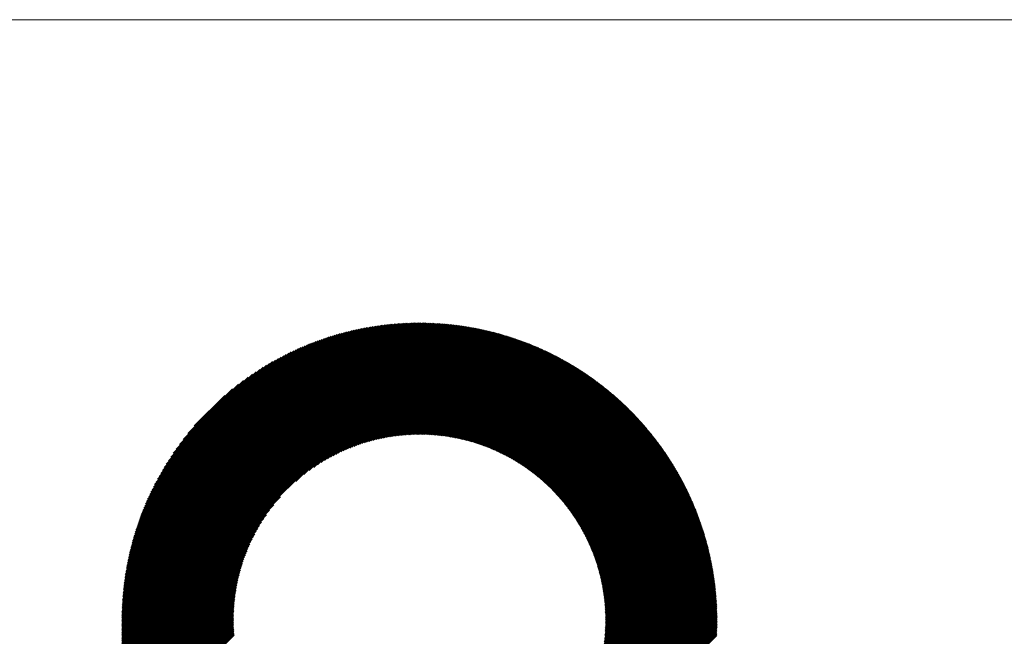
# Model space of a CAD drawing. Units: millimetres. Extents: x -1629 to 683, y -881 to 1025.
# Drawn here: x -1082 to -951, y -596 to -514 of the extents above; entities that cross this region are included whole.
import ezdxf

# ---------------------------------------------------------------- set-up
doc = ezdxf.new("R2010")
doc.units = ezdxf.units.MM
doc.layers.get('0').update_dxf_attribs({"lineweight": 0})
doc.layers.add('CAXA0', color=7, linetype='Continuous', lineweight=70)
doc.layers.add('CAXA5', color=4, linetype='Continuous', lineweight=25)

# ---------------------------------------------------------------- blocks, each defined once
blk = doc.blocks.new('CAXBLOCK7', base_point=(-817.39, -204.22))
at = {"layer": 'CAXA0', "color": 0, "linetype": 'Continuous', "lineweight": 25}
for p, q in [((-1068.35, -594.2), (-1028.92, -554.77)), ((-1068.35, -594.03), (-1029.1, -554.77)), ((-1068.35, -593.86), (-1029.27, -554.77)), ((-1068.35, -593.69), (-1029.44, -554.78)), ((-1068.34, -593.51), (-1029.61, -554.78)), ((-1068.34, -593.34), (-1029.78, -554.78)), ((-1068.34, -593.17), (-1029.96, -554.79)), ((-1068.33, -592.99), (-1030.13, -554.79)), ((-1068.32, -592.81), (-1030.31, -554.8)), ((-1068.32, -592.64), (-1030.49, -554.81)), ((-1068.31, -592.46), (-1030.66, -554.82)), ((-1068.3, -592.28), (-1030.84, -554.82)), ((-1068.29, -592.1), (-1031.02, -554.83)), ((-1068.28, -594.3), (-1028.82, -554.84)), ((-1068.28, -591.92), (-1031.2, -554.84)), ((-1068.27, -591.74), (-1031.38, -554.86)), ((-1068.26, -591.56), (-1031.57, -554.87)), ((-1068.24, -591.38), (-1031.75, -554.88)), ((-1068.23, -591.19), (-1031.93, -554.89)), ((-1068.22, -591.01), (-1032.12, -554.91)), ((-1068.2, -590.82), (-1032.3, -554.93)), ((-1068.18, -590.64), (-1032.49, -554.94)), ((-1068.16, -590.45), (-1032.68, -554.96)), ((-1068.15, -590.26), (-1032.87, -554.98)), ((-1068.13, -590.07), (-1033.06, -555)), ((-1068.11, -594.3), (-1028.82, -555.01)), ((-1068.1, -589.88), (-1033.25, -555.02)), ((-1068.08, -589.69), (-1033.44, -555.04)), ((-1068.06, -589.49), (-1033.63, -555.07)), ((-1068.03, -589.3), (-1033.83, -555.09)), ((-1068.01, -589.1), (-1034.02, -555.12)), ((-1067.98, -588.91), (-1034.22, -555.14)), ((-1067.96, -588.71), (-1034.41, -555.17)), ((-1067.95, -594.3), (-1028.82, -555.18)), ((-1067.93, -588.51), (-1034.61, -555.2)), ((-1067.9, -588.31), (-1034.81, -555.23)), ((-1067.86, -588.11), (-1035.01, -555.26)), ((-1067.83, -587.91), (-1035.22, -555.29)), ((-1067.8, -587.71), (-1035.42, -555.33)), ((-1067.78, -594.3), (-1028.82, -555.35)), ((-1067.76, -587.5), (-1035.62, -555.36)), ((-1067.73, -587.29), (-1035.83, -555.4)), ((-1067.69, -587.09), (-1036.04, -555.44)), ((-1067.65, -586.88), (-1036.25, -555.48)), ((-1067.61, -594.3), (-1028.82, -555.52)), ((-1067.61, -586.67), (-1036.46, -555.52)), ((-1067.57, -586.45), (-1036.67, -555.56)), ((-1067.52, -586.24), (-1036.88, -555.6)), ((-1067.48, -586.03), (-1037.1, -555.65)), ((-1067.44, -594.3), (-1028.82, -555.69)), ((-1067.43, -585.81), (-1037.32, -555.7)), ((-1067.38, -585.59), (-1037.53, -555.74)), ((-1067.33, -585.37), (-1037.75, -555.79)), ((-1028.82, -555.18), (-1028.42, -554.77)), ((-1028.82, -555.01), (-1028.59, -554.77)), ((-1028.82, -554.84), (-1028.75, -554.77)), ((-1028.82, -555.69), (-1027.92, -554.78)), ((-1028.82, -555.52), (-1028.08, -554.78)), ((-1028.82, -555.35), (-1028.25, -554.78)), ((-1028.82, -556.03), (-1027.59, -554.79)), ((-1028.82, -555.86), (-1027.75, -554.79)), ((-1028.82, -556.37), (-1027.26, -554.8)), ((-1028.82, -556.2), (-1027.42, -554.8)), ((-1028.82, -556.54), (-1027.1, -554.81)), ((-1028.82, -556.71), (-1026.93, -554.82)), ((-1028.82, -557.05), (-1026.61, -554.83)), ((-1028.82, -556.88), (-1026.77, -554.83)), ((-1028.82, -557.22), (-1026.45, -554.84)), ((-1028.82, -557.39), (-1026.29, -554.85)), ((-1028.82, -557.56), (-1026.13, -554.86)), ((-1028.82, -557.73), (-1025.97, -554.88)), ((-1028.82, -557.9), (-1025.81, -554.89)), ((-1028.82, -558.07), (-1025.66, -554.9)), ((-1028.82, -558.24), (-1025.5, -554.91)), ((-1028.82, -558.41), (-1025.34, -554.93)), ((-1028.82, -558.57), (-1025.19, -554.94)), ((-1028.82, -558.74), (-1025.03, -554.95)), ((-1028.82, -558.91), (-1024.88, -554.97)), ((-1028.82, -559.08), (-1024.72, -554.99)), ((-1028.82, -559.25), (-1024.57, -555)), ((-1028.82, -559.42), (-1024.42, -555.02)), ((-1028.82, -559.59), (-1024.27, -555.04)), ((-1028.82, -559.76), (-1024.11, -555.05)), ((-1028.82, -559.93), (-1023.96, -555.07)), ((-1028.82, -560.1), (-1023.81, -555.09)), ((-1028.82, -560.27), (-1023.66, -555.11)), ((-1028.82, -560.44), (-1023.51, -555.13)), ((-1028.82, -560.61), (-1023.36, -555.15)), ((-1028.82, -560.78), (-1023.21, -555.17)), ((-1028.82, -560.95), (-1023.07, -555.19)), ((-1028.82, -561.12), (-1022.92, -555.22)), ((-1028.82, -561.29), (-1022.77, -555.24)), ((-1028.82, -561.46), (-1022.62, -555.26)), ((-1028.82, -561.63), (-1022.48, -555.28)), ((-1028.82, -561.8), (-1022.33, -555.31)), ((-1028.82, -561.97), (-1022.19, -555.33)), ((-1028.82, -562.14), (-1022.04, -555.36)), ((-1028.82, -562.31), (-1021.9, -555.38)), ((-1028.82, -562.48), (-1021.75, -555.41)), ((-1028.82, -562.65), (-1021.61, -555.44)), ((-1028.82, -562.82), (-1021.47, -555.46)), ((-1028.82, -562.99), (-1021.32, -555.49)), ((-1028.82, -563.16), (-1021.18, -555.52)), ((-1028.82, -563.33), (-1021.04, -555.55)), ((-1028.82, -563.5), (-1020.9, -555.57)), ((-1028.82, -563.67), (-1020.76, -555.6)), ((-1028.82, -563.84), (-1020.62, -555.63)), ((-1028.82, -564.01), (-1020.48, -555.66)), ((-1028.82, -564.18), (-1020.34, -555.69)), ((-1028.82, -564.35), (-1020.2, -555.72)), ((-1028.82, -564.52), (-1020.06, -555.76)), ((-1028.82, -564.69), (-1019.92, -555.79)), ((-1028.82, -564.86), (-1019.79, -555.82)), ((-1067.28, -585.15), (-1037.98, -555.85)), ((-1067.27, -594.3), (-1028.82, -555.86)), ((-1067.22, -584.92), (-1038.2, -555.9)), ((-1067.17, -584.7), (-1038.43, -555.96)), ((-1067.11, -584.47), (-1038.65, -556.01)), ((-1067.1, -594.3), (-1028.82, -556.03)), ((-1067.05, -584.24), (-1038.88, -556.07)), ((-1066.99, -584.01), (-1039.11, -556.14)), ((-1066.93, -594.3), (-1028.82, -556.2)), ((-1066.93, -583.78), (-1039.35, -556.2)), ((-1066.86, -583.54), (-1039.58, -556.27)), ((-1066.79, -583.3), (-1039.82, -556.33)), ((-1066.76, -594.3), (-1028.82, -556.37)), ((-1066.72, -583.06), (-1040.06, -556.4)), ((-1066.65, -582.82), (-1040.3, -556.48)), ((-1066.59, -594.3), (-1028.82, -556.54)), ((-1066.57, -582.58), (-1040.55, -556.55)), ((-1066.5, -582.33), (-1040.8, -556.63)), ((-1066.42, -594.3), (-1028.82, -556.71)), ((-1066.42, -582.08), (-1041.05, -556.71)), ((-1066.33, -581.83), (-1041.3, -556.79)), ((-1066.25, -594.3), (-1028.82, -556.88)), ((-1066.25, -581.57), (-1041.55, -556.88)), ((-1066.16, -581.31), (-1041.81, -556.97)), ((-1066.08, -594.3), (-1028.82, -557.05)), ((-1066.07, -581.05), (-1042.08, -557.06)), ((-1028.82, -565.02), (-1019.65, -555.85)), ((-1028.82, -565.19), (-1019.51, -555.88)), ((-1028.82, -565.36), (-1019.38, -555.92)), ((-1028.82, -565.53), (-1019.24, -555.95)), ((-1028.82, -565.7), (-1019.1, -555.99)), ((-1028.82, -565.87), (-1018.97, -556.02)), ((-1028.82, -566.04), (-1018.83, -556.06)), ((-1028.82, -566.21), (-1018.7, -556.09)), ((-1028.82, -566.38), (-1018.57, -556.13)), ((-1028.82, -566.55), (-1018.43, -556.16)), ((-1028.82, -566.72), (-1018.3, -556.2)), ((-1028.82, -566.89), (-1018.17, -556.24)), ((-1028.82, -567.06), (-1018.03, -556.27)), ((-1028.82, -567.23), (-1017.9, -556.31)), ((-1028.82, -567.4), (-1017.77, -556.35)), ((-1028.82, -567.57), (-1017.64, -556.39)), ((-1028.82, -567.74), (-1017.51, -556.43)), ((-1028.82, -567.91), (-1017.38, -556.47)), ((-1028.82, -568.08), (-1017.25, -556.51)), ((-1028.82, -568.25), (-1017.12, -556.55)), ((-1028.82, -568.42), (-1016.99, -556.59)), ((-1028.82, -568.59), (-1016.86, -556.63)), ((-1028.82, -568.76), (-1016.73, -556.67)), ((-1028.82, -568.93), (-1016.6, -556.71)), ((-1028.82, -569.1), (-1016.47, -556.75)), ((-1028.82, -569.27), (-1016.35, -556.79)), ((-1028.82, -569.44), (-1016.22, -556.84)), ((-1028.81, -569.6), (-1016.09, -556.88)), ((-1028.64, -569.6), (-1015.97, -556.92)), ((-1028.47, -569.6), (-1015.84, -556.97)), ((-1028.31, -569.6), (-1015.71, -557.01)), ((-1028.14, -569.61), (-1015.59, -557.05)), ((-1027.98, -569.61), (-1015.46, -557.1)), ((-1065.97, -580.78), (-1042.34, -557.16)), ((-1065.91, -594.3), (-1028.82, -557.22)), ((-1065.87, -580.52), (-1042.61, -557.25)), ((-1065.77, -580.24), (-1042.88, -557.36)), ((-1065.74, -594.3), (-1028.82, -557.39)), ((-1065.66, -579.97), (-1043.16, -557.46)), ((-1065.57, -594.3), (-1028.82, -557.56)), ((-1065.55, -579.69), (-1043.44, -557.57)), ((-1065.44, -579.4), (-1043.72, -557.69)), ((-1065.4, -594.3), (-1028.82, -557.73)), ((-1065.32, -579.12), (-1044.01, -557.81)), ((-1065.23, -594.3), (-1028.82, -557.9)), ((-1065.2, -578.82), (-1044.3, -557.93)), ((-1065.07, -578.52), (-1044.6, -558.06)), ((-1065.06, -594.3), (-1028.82, -558.07)), ((-1064.93, -578.22), (-1044.9, -558.19)), ((-1064.89, -594.3), (-1028.82, -558.24)), ((-1064.79, -577.91), (-1045.21, -558.33)), ((-1064.72, -594.3), (-1028.82, -558.41)), ((-1027.81, -569.62), (-1015.34, -557.14)), ((-1027.65, -569.62), (-1015.22, -557.19)), ((-1027.49, -569.63), (-1015.09, -557.23)), ((-1027.33, -569.64), (-1014.97, -557.28)), ((-1027.17, -569.65), (-1014.84, -557.33)), ((-1027.01, -569.66), (-1014.72, -557.37)), ((-1026.85, -569.67), (-1014.6, -557.42)), ((-1026.7, -569.69), (-1014.48, -557.47)), ((-1026.54, -569.7), (-1014.35, -557.52)), ((-1026.39, -569.72), (-1014.23, -557.56)), ((-1026.23, -569.73), (-1014.11, -557.61)), ((-1026.08, -569.75), (-1013.99, -557.66)), ((-1025.93, -569.77), (-1013.87, -557.71)), ((-1025.77, -569.78), (-1013.75, -557.76)), ((-1025.62, -569.8), (-1013.63, -557.81)), ((-1025.47, -569.82), (-1013.51, -557.86)), ((-1025.33, -569.84), (-1013.39, -557.91)), ((-1025.18, -569.87), (-1013.27, -557.96)), ((-1025.03, -569.89), (-1013.15, -558.01)), ((-1024.88, -569.91), (-1013.03, -558.06)), ((-1024.74, -569.94), (-1012.92, -558.11)), ((-1024.59, -569.96), (-1012.8, -558.17)), ((-1024.45, -569.99), (-1012.68, -558.22)), ((-1024.31, -570.01), (-1012.56, -558.27)), ((-1024.16, -570.04), (-1012.45, -558.32)), ((-1024.02, -570.07), (-1012.33, -558.38)), ((-1023.88, -570.1), (-1012.21, -558.43)), ((-1064.65, -577.6), (-1045.53, -558.48)), ((-1064.55, -594.3), (-1028.82, -558.57)), ((-1064.5, -577.28), (-1045.85, -558.63)), ((-1064.38, -594.3), (-1028.82, -558.74)), ((-1064.34, -576.95), (-1046.18, -558.79)), ((-1064.21, -594.3), (-1028.82, -558.91)), ((-1064.17, -576.61), (-1046.51, -558.95)), ((-1064.04, -594.3), (-1028.82, -559.08)), ((-1064, -576.27), (-1046.86, -559.13)), ((-1063.87, -594.3), (-1028.82, -559.25)), ((-1063.82, -575.92), (-1047.21, -559.31)), ((-1063.62, -575.55), (-1047.57, -559.5)), ((-1063.42, -575.18), (-1047.95, -559.71)), ((-1045.23, -575.83), (-1028.82, -559.42)), ((-1044.17, -574.94), (-1028.82, -559.59)), ((-1023.74, -570.12), (-1012.1, -558.48)), ((-1023.6, -570.15), (-1011.98, -558.54)), ((-1023.46, -570.19), (-1011.87, -558.59)), ((-1023.32, -570.22), (-1011.75, -558.65)), ((-1023.18, -570.25), (-1011.64, -558.7)), ((-1023.05, -570.28), (-1011.52, -558.76)), ((-1022.91, -570.31), (-1011.41, -558.81)), ((-1022.77, -570.35), (-1011.3, -558.87)), ((-1022.64, -570.38), (-1011.18, -558.93)), ((-1022.5, -570.42), (-1011.07, -558.98)), ((-1022.37, -570.45), (-1010.96, -559.04)), ((-1022.24, -570.49), (-1010.84, -559.1)), ((-1022.1, -570.53), (-1010.73, -559.16)), ((-1021.97, -570.57), (-1010.62, -559.21)), ((-1021.84, -570.6), (-1010.51, -559.27)), ((-1021.71, -570.64), (-1010.4, -559.33)), ((-1021.58, -570.68), (-1010.29, -559.39)), ((-1021.45, -570.72), (-1010.18, -559.45)), ((-1021.32, -570.76), (-1010.06, -559.51)), ((-1021.19, -570.8), (-1009.95, -559.57)), ((-1021.06, -570.85), (-1009.84, -559.63)), ((-1020.94, -570.89), (-1009.74, -559.69)), ((-1020.81, -570.93), (-1009.63, -559.75)), ((-1063.2, -574.79), (-1048.33, -559.92)), ((-1062.97, -574.39), (-1048.73, -560.15)), ((-1062.73, -573.98), (-1049.15, -560.4)), ((-1062.46, -573.55), (-1049.58, -560.66)), ((-1062.18, -573.09), (-1050.03, -560.95)), ((-1043.46, -574.4), (-1028.82, -559.76)), ((-1042.86, -573.97), (-1028.82, -559.93)), ((-1042.35, -573.63), (-1028.82, -560.1)), ((-1041.88, -573.33), (-1028.82, -560.27)), ((-1041.44, -573.06), (-1028.82, -560.44)), ((-1041.04, -572.83), (-1028.82, -560.61)), ((-1040.66, -572.61), (-1028.82, -560.78)), ((-1040.29, -572.42), (-1028.82, -560.95)), ((-1020.68, -570.98), (-1009.52, -559.81)), ((-1020.56, -571.02), (-1009.41, -559.87)), ((-1020.43, -571.06), (-1009.3, -559.93)), ((-1020.31, -571.11), (-1009.19, -559.99)), ((-1020.19, -571.16), (-1009.08, -560.05)), ((-1020.06, -571.2), (-1008.98, -560.12)), ((-1019.94, -571.25), (-1008.87, -560.18)), ((-1019.82, -571.3), (-1008.76, -560.24)), ((-1019.7, -571.34), (-1008.66, -560.3)), ((-1019.57, -571.39), (-1008.55, -560.37)), ((-1019.45, -571.44), (-1008.44, -560.43)), ((-1019.33, -571.49), (-1008.34, -560.49)), ((-1019.21, -571.54), (-1008.23, -560.56)), ((-1019.09, -571.59), (-1008.13, -560.62)), ((-1018.98, -571.64), (-1008.02, -560.69)), ((-1018.86, -571.69), (-1007.92, -560.75)), ((-1018.74, -571.75), (-1007.81, -560.82)), ((-1018.62, -571.8), (-1007.71, -560.88)), ((-1018.51, -571.85), (-1007.6, -560.95)), ((-1018.39, -571.91), (-1007.5, -561.02)), ((-1061.87, -572.61), (-1050.51, -561.26)), ((-1061.53, -572.1), (-1051.02, -561.6)), ((-1061.15, -571.55), (-1051.57, -561.98)), ((-1039.94, -572.24), (-1028.82, -561.12)), ((-1039.61, -572.07), (-1028.82, -561.29)), ((-1039.28, -571.92), (-1028.82, -561.46)), ((-1038.97, -571.78), (-1028.82, -561.63)), ((-1038.66, -571.64), (-1028.82, -561.8)), ((-1038.37, -571.51), (-1028.82, -561.97)), ((-1038.08, -571.4), (-1028.82, -562.14)), ((-1037.8, -571.28), (-1028.82, -562.31)), ((-1018.28, -571.96), (-1007.4, -561.08)), ((-1018.16, -572.02), (-1007.29, -561.15)), ((-1018.05, -572.07), (-1007.19, -561.22)), ((-1017.93, -572.13), (-1007.09, -561.28)), ((-1017.82, -572.18), (-1006.99, -561.35)), ((-1017.71, -572.24), (-1006.88, -561.42)), ((-1017.59, -572.3), (-1006.78, -561.49)), ((-1017.48, -572.35), (-1006.68, -561.56)), ((-1017.37, -572.41), (-1006.58, -561.62)), ((-1017.26, -572.47), (-1006.48, -561.69)), ((-1017.15, -572.53), (-1006.38, -561.76)), ((-1017.04, -572.59), (-1006.28, -561.83)), ((-1016.93, -572.65), (-1006.18, -561.9)), ((-1016.82, -572.71), (-1006.08, -561.97)), ((-1016.71, -572.77), (-1005.98, -562.04)), ((-1016.6, -572.83), (-1005.88, -562.11)), ((-1016.49, -572.89), (-1005.78, -562.18)), ((-1016.38, -572.96), (-1005.68, -562.25)), ((-1016.28, -573.02), (-1005.58, -562.32)), ((-1060.72, -570.95), (-1052.18, -562.41)), ((-1060.21, -570.27), (-1052.85, -562.91)), ((-1059.59, -569.48), (-1053.64, -563.54)), ((-1037.52, -571.18), (-1028.82, -562.48)), ((-1037.25, -571.08), (-1028.82, -562.65)), ((-1036.99, -570.99), (-1028.82, -562.82)), ((-1036.73, -570.9), (-1028.82, -562.99)), ((-1036.48, -570.81), (-1028.82, -563.16)), ((-1036.23, -570.73), (-1028.82, -563.33)), ((-1035.98, -570.66), (-1028.82, -563.5)), ((-1035.74, -570.58), (-1028.82, -563.67)), ((-1016.17, -573.08), (-1005.49, -562.4)), ((-1016.07, -573.14), (-1005.39, -562.47)), ((-1015.96, -573.21), (-1005.29, -562.54)), ((-1015.85, -573.27), (-1005.19, -562.61)), ((-1015.75, -573.34), (-1005.1, -562.69)), ((-1015.65, -573.4), (-1005, -562.76)), ((-1015.54, -573.47), (-1004.9, -562.83)), ((-1015.44, -573.54), (-1004.81, -562.9)), ((-1015.33, -573.6), (-1004.71, -562.98)), ((-1015.23, -573.67), (-1004.61, -563.05)), ((-1015.13, -573.74), (-1004.52, -563.13)), ((-1015.03, -573.81), (-1004.42, -563.2)), ((-1014.93, -573.87), (-1004.33, -563.28)), ((-1014.83, -573.94), (-1004.23, -563.35)), ((-1014.73, -574.01), (-1004.14, -563.43)), ((-1014.63, -574.08), (-1004.05, -563.5)), ((-1014.53, -574.15), (-1003.95, -563.58)), ((-1014.43, -574.22), (-1003.86, -563.65)), ((-1058.73, -568.45), (-1054.68, -564.4)), ((-1035.5, -570.52), (-1028.82, -563.84)), ((-1035.27, -570.45), (-1028.82, -564.01)), ((-1035.04, -570.39), (-1028.82, -564.18)), ((-1034.81, -570.33), (-1028.82, -564.35)), ((-1034.58, -570.28), (-1028.82, -564.52)), ((-1034.36, -570.23), (-1028.82, -564.69)), ((-1034.14, -570.18), (-1028.82, -564.86)), ((-1014.33, -574.29), (-1003.76, -563.73)), ((-1014.23, -574.37), (-1003.67, -563.81)), ((-1014.13, -574.44), (-1003.58, -563.88)), ((-1014.04, -574.51), (-1003.49, -563.96)), ((-1013.94, -574.58), (-1003.39, -564.04)), ((-1013.84, -574.66), (-1003.3, -564.12)), ((-1013.75, -574.73), (-1003.21, -564.19)), ((-1013.65, -574.8), (-1003.12, -564.27)), ((-1013.55, -574.88), (-1003.03, -564.35)), ((-1013.46, -574.95), (-1002.94, -564.43)), ((-1013.37, -575.03), (-1002.84, -564.51)), ((-1013.27, -575.1), (-1002.75, -564.59)), ((-1013.18, -575.18), (-1002.66, -564.67)), ((-1013.09, -575.26), (-1002.57, -564.75)), ((-1012.99, -575.33), (-1002.48, -564.83)), ((-1012.9, -575.41), (-1002.39, -564.91)), ((-1033.93, -570.13), (-1028.82, -565.02)), ((-1033.71, -570.09), (-1028.82, -565.19)), ((-1033.5, -570.04), (-1028.82, -565.36)), ((-1033.29, -570), (-1028.82, -565.53)), ((-1033.09, -569.97), (-1028.82, -565.7)), ((-1032.88, -569.93), (-1028.82, -565.87)), ((-1032.68, -569.9), (-1028.82, -566.04)), ((-1032.48, -569.87), (-1028.82, -566.21)), ((-1012.81, -575.49), (-1002.31, -564.99)), ((-1012.72, -575.57), (-1002.22, -565.07)), ((-1012.63, -575.65), (-1002.13, -565.15)), ((-1012.53, -575.73), (-1002.04, -565.23)), ((-1012.44, -575.8), (-1001.95, -565.31)), ((-1012.35, -575.88), (-1001.86, -565.39)), ((-1012.27, -575.97), (-1001.77, -565.47)), ((-1012.18, -576.05), (-1001.69, -565.56)), ((-1012.09, -576.13), (-1001.6, -565.64)), ((-1012, -576.21), (-1001.51, -565.72)), ((-1011.91, -576.29), (-1001.43, -565.81)), ((-1011.82, -576.37), (-1001.34, -565.89)), ((-1011.74, -576.46), (-1001.25, -565.97)), ((-1011.65, -576.54), (-1001.17, -566.06)), ((-1011.57, -576.62), (-1001.08, -566.14)), ((-1011.48, -576.71), (-1001, -566.22)), ((-1032.28, -569.84), (-1028.82, -566.38)), ((-1032.08, -569.81), (-1028.82, -566.55)), ((-1031.89, -569.79), (-1028.82, -566.72)), ((-1031.69, -569.76), (-1028.82, -566.89)), ((-1031.5, -569.74), (-1028.82, -567.06)), ((-1031.31, -569.72), (-1028.82, -567.23)), ((-1031.13, -569.7), (-1028.82, -567.4)), ((-1030.94, -569.69), (-1028.82, -567.57)), ((-1011.39, -576.79), (-1000.91, -566.31)), ((-1011.31, -576.88), (-1000.83, -566.39)), ((-1011.22, -576.96), (-1000.74, -566.48)), ((-1011.14, -577.05), (-1000.66, -566.56)), ((-1011.06, -577.13), (-1000.57, -566.65)), ((-1010.97, -577.22), (-1000.49, -566.74)), ((-1010.89, -577.31), (-1000.41, -566.82)), ((-1010.81, -577.39), (-1000.32, -566.91)), ((-1010.73, -577.48), (-1000.24, -567)), ((-1010.65, -577.57), (-1000.16, -567.08)), ((-1010.56, -577.66), (-1000.08, -567.17)), ((-1010.48, -577.75), (-999.99, -567.26)), ((-1010.4, -577.84), (-999.91, -567.34)), ((-1010.32, -577.93), (-999.83, -567.43)), ((-1010.24, -578.02), (-999.75, -567.52)), ((-1030.75, -569.67), (-1028.82, -567.74)), ((-1030.57, -569.66), (-1028.82, -567.91)), ((-1030.39, -569.65), (-1028.82, -568.08)), ((-1030.21, -569.64), (-1028.82, -568.25)), ((-1030.03, -569.63), (-1028.82, -568.42)), ((-1029.85, -569.62), (-1028.82, -568.59)), ((-1029.67, -569.61), (-1028.82, -568.76)), ((-1010.16, -578.11), (-999.67, -567.61)), ((-1010.09, -578.2), (-999.59, -567.7)), ((-1010.01, -578.29), (-999.5, -567.79)), ((-1009.93, -578.38), (-999.42, -567.88)), ((-1009.85, -578.47), (-999.34, -567.97)), ((-1009.78, -578.57), (-999.26, -568.06)), ((-1009.7, -578.66), (-999.18, -568.15)), ((-1009.62, -578.75), (-999.1, -568.24)), ((-1009.55, -578.85), (-999.03, -568.33)), ((-1009.47, -578.94), (-998.95, -568.42)), ((-1009.4, -579.04), (-998.87, -568.51)), ((-1009.32, -579.13), (-998.79, -568.6)), ((-1009.25, -579.23), (-998.71, -568.69)), ((-1009.17, -579.32), (-998.63, -568.78)), ((-1009.1, -579.42), (-998.56, -568.88)), ((-1029.5, -569.61), (-1028.82, -568.93)), ((-1029.33, -569.6), (-1028.82, -569.1)), ((-1029.15, -569.6), (-1028.82, -569.27)), ((-1028.98, -569.6), (-1028.82, -569.44)), ((-1009.03, -579.52), (-998.48, -568.97)), ((-1008.96, -579.62), (-998.4, -569.06)), ((-1008.88, -579.71), (-998.32, -569.15)), ((-1008.81, -579.81), (-998.25, -569.25)), ((-1008.74, -579.91), (-998.17, -569.34)), ((-1008.67, -580.01), (-998.1, -569.43)), ((-1008.6, -580.11), (-998.02, -569.53)), ((-1008.53, -580.21), (-997.94, -569.62)), ((-1008.46, -580.31), (-997.87, -569.72)), ((-1008.39, -580.41), (-997.79, -569.81)), ((-1008.32, -580.51), (-997.72, -569.91)), ((-1008.26, -580.61), (-997.64, -570)), ((-1008.19, -580.71), (-997.57, -570.1)), ((-1008.12, -580.82), (-997.5, -570.19)), ((-1008.05, -580.92), (-997.42, -570.29)), ((-1007.99, -581.02), (-997.35, -570.38)), ((-1007.92, -581.13), (-997.28, -570.48)), ((-1007.86, -581.23), (-997.2, -570.58)), ((-1007.79, -581.34), (-997.13, -570.68)), ((-1007.73, -581.44), (-997.06, -570.77)), ((-1007.66, -581.55), (-996.99, -570.87)), ((-1007.6, -581.65), (-996.91, -570.97)), ((-1007.54, -581.76), (-996.84, -571.07)), ((-1007.47, -581.87), (-996.77, -571.16)), ((-1007.41, -581.97), (-996.7, -571.26)), ((-1007.35, -582.08), (-996.63, -571.36)), ((-1007.29, -582.19), (-996.56, -571.46)), ((-1007.23, -582.3), (-996.49, -571.56)), ((-1007.17, -582.41), (-996.42, -571.66)), ((-1007.11, -582.52), (-996.35, -571.76)), ((-1007.05, -582.63), (-996.28, -571.86)), ((-1006.99, -582.74), (-996.21, -571.96)), ((-1006.93, -582.85), (-996.14, -572.06)), ((-1006.87, -582.96), (-996.07, -572.16)), ((-1006.81, -583.08), (-996.01, -572.27)), ((-1006.76, -583.19), (-995.94, -572.37)), ((-1006.7, -583.3), (-995.87, -572.47)), ((-1006.64, -583.41), (-995.8, -572.57)), ((-1006.59, -583.53), (-995.73, -572.67)), ((-1006.53, -583.64), (-995.67, -572.78)), ((-1006.48, -583.76), (-995.6, -572.88)), ((-1006.43, -583.87), (-995.53, -572.98)), ((-1006.37, -583.99), (-995.47, -573.09)), ((-1006.32, -584.11), (-995.4, -573.19)), ((-1006.27, -584.22), (-995.34, -573.29)), ((-1006.21, -584.34), (-995.27, -573.4)), ((-1006.16, -584.46), (-995.21, -573.5)), ((-1006.11, -584.58), (-995.14, -573.61)), ((-1006.06, -584.7), (-995.08, -573.71)), ((-1006.01, -584.82), (-995.01, -573.82)), ((-1005.96, -584.94), (-994.95, -573.93)), ((-1005.91, -585.06), (-994.89, -574.03)), ((-1005.86, -585.18), (-994.82, -574.14)), ((-1005.81, -585.3), (-994.76, -574.24)), ((-1005.77, -585.42), (-994.7, -574.35)), ((-1005.72, -585.55), (-994.63, -574.46)), ((-1005.67, -585.67), (-994.57, -574.57)), ((-1005.63, -585.79), (-994.51, -574.67)), ((-1005.58, -585.92), (-994.45, -574.78)), ((-1005.54, -586.04), (-994.39, -574.89)), ((-1005.49, -586.17), (-994.33, -575)), ((-1005.45, -586.29), (-994.27, -575.11)), ((-1005.41, -586.42), (-994.2, -575.22)), ((-1005.36, -586.55), (-994.14, -575.33)), ((-1005.32, -586.68), (-994.08, -575.44)), ((-1005.28, -586.8), (-994.03, -575.55)), ((-1005.24, -586.93), (-993.97, -575.66)), ((-1005.2, -587.06), (-993.91, -575.77)), ((-1005.16, -587.19), (-993.85, -575.88)), ((-1005.12, -587.32), (-993.79, -575.99)), ((-1005.08, -587.46), (-993.73, -576.1)), ((-1005.05, -587.59), (-993.67, -576.21)), ((-1005.01, -587.72), (-993.62, -576.33)), ((-1004.97, -587.85), (-993.56, -576.44)), ((-1004.94, -587.99), (-993.5, -576.55)), ((-1004.9, -588.12), (-993.45, -576.67)), ((-1063.7, -594.3), (-1047.29, -577.89)), ((-1004.87, -588.26), (-993.39, -576.78)), ((-1004.83, -588.39), (-993.33, -576.89)), ((-1004.8, -588.53), (-993.28, -577.01)), ((-1004.77, -588.67), (-993.22, -577.12)), ((-1004.74, -588.8), (-993.17, -577.24)), ((-1004.7, -588.94), (-993.11, -577.35)), ((-1004.67, -589.08), (-993.06, -577.47)), ((-1004.64, -589.22), (-993, -577.58)), ((-1004.62, -589.36), (-992.95, -577.7)), ((-1004.59, -589.5), (-992.9, -577.81)), ((-1004.56, -589.65), (-992.84, -577.93)), ((-1004.53, -589.79), (-992.79, -578.05)), ((-1063.53, -594.3), (-1048.18, -578.95)), ((-1004.51, -589.93), (-992.74, -578.16)), ((-1004.48, -590.08), (-992.68, -578.28)), ((-1004.46, -590.22), (-992.63, -578.4)), ((-1004.43, -590.37), (-992.58, -578.52)), ((-1004.41, -590.51), (-992.53, -578.64)), ((-1004.39, -590.66), (-992.48, -578.75)), ((-1004.36, -590.81), (-992.43, -578.87)), ((-1004.34, -590.96), (-992.38, -578.99)), ((-1004.32, -591.11), (-992.33, -579.11)), ((-1004.3, -591.26), (-992.28, -579.23)), ((-1004.29, -591.41), (-992.23, -579.35)), ((-1063.36, -594.3), (-1048.73, -579.67)), ((-1063.19, -594.3), (-1049.15, -580.26)), ((-1004.27, -591.56), (-992.18, -579.47)), ((-1004.25, -591.72), (-992.13, -579.59)), ((-1004.24, -591.87), (-992.08, -579.72)), ((-1004.22, -592.02), (-992.03, -579.84)), ((-1004.21, -592.18), (-991.99, -579.96)), ((-1004.19, -592.34), (-991.94, -580.08)), ((-1004.18, -592.49), (-991.89, -580.2)), ((-1004.17, -592.65), (-991.85, -580.33)), ((-1004.16, -592.81), (-991.8, -580.45)), ((-1004.15, -592.97), (-991.75, -580.57)), ((-1063.02, -594.3), (-1049.5, -580.78)), ((-1062.85, -594.3), (-1049.8, -581.25)), ((-1062.68, -594.3), (-1050.06, -581.68)), ((-1004.14, -593.13), (-991.71, -580.7)), ((-1004.14, -593.3), (-991.66, -580.82)), ((-1004.13, -593.46), (-991.62, -580.95)), ((-1004.13, -593.63), (-991.57, -581.07)), ((-1004.12, -593.79), (-991.53, -581.2)), ((-1004.12, -593.96), (-991.48, -581.32)), ((-1004.12, -594.13), (-991.44, -581.45)), ((-1004.12, -594.3), (-991.4, -581.58)), ((-1003.95, -594.3), (-991.35, -581.7)), ((-1003.78, -594.3), (-991.31, -581.83)), ((-1003.61, -594.3), (-991.27, -581.96)), ((-1062.51, -594.3), (-1050.3, -582.09)), ((-1062.34, -594.3), (-1050.51, -582.47)), ((-1062.17, -594.3), (-1050.71, -582.83)), ((-1062, -594.3), (-1050.89, -583.18)), ((-1003.44, -594.3), (-991.23, -582.09)), ((-1003.27, -594.3), (-991.19, -582.21)), ((-1003.11, -594.3), (-991.15, -582.34)), ((-1002.94, -594.3), (-991.1, -582.47)), ((-1002.77, -594.3), (-991.06, -582.6)), ((-1002.6, -594.3), (-991.02, -582.73)), ((-1002.43, -594.3), (-990.98, -582.86)), ((-1002.26, -594.3), (-990.95, -582.99)), ((-1002.09, -594.3), (-990.91, -583.12)), ((-1001.92, -594.3), (-990.87, -583.25)), ((-1061.83, -594.3), (-1051.05, -583.52)), ((-1061.66, -594.3), (-1051.21, -583.84)), ((-1061.5, -594.3), (-1051.35, -584.16)), ((-1061.33, -594.3), (-1051.48, -584.46)), ((-1001.75, -594.3), (-990.83, -583.39)), ((-1001.58, -594.3), (-990.79, -583.52)), ((-1001.41, -594.3), (-990.76, -583.65)), ((-1001.24, -594.3), (-990.72, -583.78)), ((-1001.07, -594.3), (-990.68, -583.92)), ((-1000.9, -594.3), (-990.65, -584.05)), ((-1000.73, -594.3), (-990.61, -584.18)), ((-1000.56, -594.3), (-990.57, -584.32)), ((-1000.39, -594.3), (-990.54, -584.45)), ((-1000.22, -594.3), (-990.5, -584.59)), ((-1061.16, -594.3), (-1051.61, -584.76)), ((-1060.99, -594.3), (-1051.73, -585.05)), ((-1060.82, -594.3), (-1051.84, -585.33)), ((-1060.65, -594.3), (-1051.95, -585.6)), ((-1060.48, -594.3), (-1052.05, -585.87)), ((-1000.05, -594.3), (-990.47, -584.72)), ((-999.88, -594.3), (-990.44, -584.86)), ((-999.71, -594.3), (-990.4, -585)), ((-999.54, -594.3), (-990.37, -585.13)), ((-999.37, -594.3), (-990.34, -585.27)), ((-999.2, -594.3), (-990.31, -585.41)), ((-999.03, -594.3), (-990.27, -585.55)), ((-998.86, -594.3), (-990.24, -585.68)), ((-998.69, -594.3), (-990.21, -585.82)), ((-1060.31, -594.3), (-1052.14, -586.14)), ((-1060.14, -594.3), (-1052.23, -586.39)), ((-1059.97, -594.3), (-1052.31, -586.65)), ((-1059.8, -594.3), (-1052.39, -586.9)), ((-1059.63, -594.3), (-1052.47, -587.14)), ((-998.52, -594.3), (-990.18, -585.96)), ((-998.35, -594.3), (-990.15, -586.1)), ((-998.18, -594.3), (-990.12, -586.24)), ((-998.01, -594.3), (-990.09, -586.38)), ((-997.84, -594.3), (-990.07, -586.52)), ((-997.67, -594.3), (-990.04, -586.67)), ((-997.5, -594.3), (-990.01, -586.81)), ((-997.33, -594.3), (-989.98, -586.95)), ((-997.16, -594.3), (-989.96, -587.09)), ((-1059.46, -594.3), (-1052.54, -587.39)), ((-1059.29, -594.3), (-1052.61, -587.62)), ((-1059.12, -594.3), (-1052.67, -587.86)), ((-1058.95, -594.3), (-1052.73, -588.09)), ((-1058.78, -594.3), (-1052.79, -588.32)), ((-996.99, -594.3), (-989.93, -587.24)), ((-996.82, -594.3), (-989.9, -587.38)), ((-996.65, -594.3), (-989.88, -587.53)), ((-996.49, -594.3), (-989.85, -587.67)), ((-996.32, -594.3), (-989.83, -587.82)), ((-996.15, -594.3), (-989.8, -587.96)), ((-995.98, -594.3), (-989.78, -588.11)), ((-995.81, -594.3), (-989.76, -588.25)), ((-995.64, -594.3), (-989.74, -588.4)), ((-1058.61, -594.3), (-1052.85, -588.54)), ((-1058.44, -594.3), (-1052.9, -588.76)), ((-1058.27, -594.3), (-1052.95, -588.98)), ((-1058.1, -594.3), (-1053, -589.2)), ((-1057.93, -594.3), (-1053.04, -589.41)), ((-1057.76, -594.3), (-1053.08, -589.62)), ((-995.47, -594.3), (-989.71, -588.55)), ((-995.3, -594.3), (-989.69, -588.7)), ((-995.13, -594.3), (-989.67, -588.85)), ((-994.96, -594.3), (-989.65, -589)), ((-994.79, -594.3), (-989.63, -589.15)), ((-994.62, -594.3), (-989.61, -589.3)), ((-994.45, -594.3), (-989.59, -589.45)), ((-994.28, -594.3), (-989.57, -589.6)), ((-994.11, -594.3), (-989.56, -589.75)), ((-1057.59, -594.3), (-1053.12, -589.83)), ((-1057.42, -594.3), (-1053.16, -590.04)), ((-1057.25, -594.3), (-1053.19, -590.24)), ((-1057.08, -594.3), (-1053.23, -590.45)), ((-1056.91, -594.3), (-1053.26, -590.65)), ((-1056.74, -594.3), (-1053.29, -590.85)), ((-1056.57, -594.3), (-1053.31, -591.04)), ((-993.94, -594.3), (-989.54, -589.9)), ((-993.77, -594.3), (-989.52, -590.05)), ((-993.6, -594.3), (-989.51, -590.21)), ((-993.43, -594.3), (-989.49, -590.36)), ((-993.26, -594.3), (-989.47, -590.52)), ((-993.09, -594.3), (-989.46, -590.67)), ((-992.92, -594.3), (-989.45, -590.83)), ((-992.75, -594.3), (-989.43, -590.98)), ((-1056.4, -594.3), (-1053.34, -591.24)), ((-1056.23, -594.3), (-1053.36, -591.43)), ((-1056.06, -594.3), (-1053.38, -591.62)), ((-1055.89, -594.3), (-1053.4, -591.81)), ((-1055.72, -594.3), (-1053.42, -592)), ((-1055.55, -594.3), (-1053.44, -592.19)), ((-1055.38, -594.3), (-1053.45, -592.37)), ((-992.58, -594.3), (-989.42, -591.14)), ((-992.41, -594.3), (-989.41, -591.3)), ((-992.24, -594.3), (-989.4, -591.46)), ((-992.07, -594.3), (-989.38, -591.61)), ((-991.9, -594.3), (-989.37, -591.77)), ((-991.73, -594.3), (-989.36, -591.93)), ((-991.56, -594.3), (-989.35, -592.09)), ((-991.39, -594.3), (-989.35, -592.26)), ((-991.22, -594.3), (-989.34, -592.42)), ((-1055.21, -594.3), (-1053.47, -592.55)), ((-1055.05, -594.3), (-1053.48, -592.74)), ((-1054.88, -594.3), (-1053.49, -592.92)), ((-1054.71, -594.3), (-1053.5, -593.1)), ((-1054.54, -594.3), (-1053.51, -593.27)), ((-1054.37, -594.3), (-1053.51, -593.45)), ((-1054.2, -594.3), (-1053.52, -593.63)), ((-991.05, -594.3), (-989.33, -592.58)), ((-990.88, -594.3), (-989.32, -592.74)), ((-990.71, -594.3), (-989.32, -592.91)), ((-990.54, -594.3), (-989.31, -593.07)), ((-990.37, -594.3), (-989.31, -593.23)), ((-990.2, -594.3), (-989.3, -593.4)), ((-990.04, -594.3), (-989.3, -593.57)), ((-989.87, -594.3), (-989.3, -593.73)), ((-1068.35, -608.97), (-1053.69, -594.3)), ((-1068.35, -608.8), (-1053.86, -594.3)), ((-1068.35, -608.63), (-1054.03, -594.3)), ((-1068.35, -608.46), (-1054.2, -594.3)), ((-1068.35, -608.29), (-1054.37, -594.3)), ((-1068.35, -608.12), (-1054.54, -594.3)), ((-1068.35, -607.95), (-1054.71, -594.3)), ((-1068.35, -607.78), (-1054.88, -594.3)), ((-1068.35, -607.61), (-1055.05, -594.3)), ((-1068.35, -607.44), (-1055.21, -594.3)), ((-1068.35, -607.27), (-1055.38, -594.3)), ((-1068.35, -607.1), (-1055.55, -594.3)), ((-1068.35, -606.93), (-1055.72, -594.3)), ((-1068.35, -606.76), (-1055.89, -594.3)), ((-1068.35, -606.59), (-1056.06, -594.3)), ((-1068.35, -606.42), (-1056.23, -594.3)), ((-1068.35, -606.25), (-1056.4, -594.3)), ((-1068.35, -606.08), (-1056.57, -594.3)), ((-1068.35, -605.91), (-1056.74, -594.3)), ((-1068.35, -605.74), (-1056.91, -594.3)), ((-1068.35, -605.57), (-1057.08, -594.3)), ((-1068.35, -605.4), (-1057.25, -594.3)), ((-1068.35, -605.23), (-1057.42, -594.3)), ((-1068.35, -605.06), (-1057.59, -594.3)), ((-1068.35, -604.89), (-1057.76, -594.3)), ((-1068.35, -604.72), (-1057.93, -594.3)), ((-1068.35, -604.55), (-1058.1, -594.3)), ((-1068.35, -604.39), (-1058.27, -594.3)), ((-1068.35, -604.22), (-1058.44, -594.3)), ((-1068.35, -604.05), (-1058.61, -594.3)), ((-1068.35, -603.88), (-1058.78, -594.3)), ((-1068.35, -603.71), (-1058.95, -594.3)), ((-1068.35, -603.54), (-1059.12, -594.3)), ((-1068.35, -603.37), (-1059.29, -594.3)), ((-1068.35, -603.2), (-1059.46, -594.3)), ((-1068.35, -603.03), (-1059.63, -594.3)), ((-1068.35, -602.86), (-1059.8, -594.3)), ((-1068.35, -602.69), (-1059.97, -594.3)), ((-1068.35, -602.52), (-1060.14, -594.3)), ((-1068.35, -602.35), (-1060.31, -594.3)), ((-1068.35, -602.18), (-1060.48, -594.3)), ((-1068.35, -602.01), (-1060.65, -594.3)), ((-1068.35, -601.84), (-1060.82, -594.3)), ((-1068.35, -601.67), (-1060.99, -594.3)), ((-1068.35, -601.5), (-1061.16, -594.3)), ((-1068.35, -601.33), (-1061.33, -594.3)), ((-1068.35, -601.16), (-1061.5, -594.3)), ((-1068.35, -600.99), (-1061.66, -594.3)), ((-1068.35, -600.82), (-1061.83, -594.3)), ((-1068.35, -600.65), (-1062, -594.3)), ((-1068.35, -600.48), (-1062.17, -594.3)), ((-1068.35, -600.31), (-1062.34, -594.3)), ((-1068.35, -600.14), (-1062.51, -594.3)), ((-1068.35, -599.97), (-1062.68, -594.3)), ((-1068.35, -599.8), (-1062.85, -594.3)), ((-1068.35, -599.63), (-1063.02, -594.3)), ((-1068.35, -599.46), (-1063.19, -594.3)), ((-1068.35, -599.29), (-1063.36, -594.3)), ((-1068.35, -599.12), (-1063.53, -594.3)), ((-1068.35, -598.95), (-1063.7, -594.3)), ((-1068.35, -598.78), (-1063.87, -594.3)), ((-1068.35, -598.61), (-1064.04, -594.3)), ((-1068.35, -598.44), (-1064.21, -594.3)), ((-1068.35, -598.27), (-1064.38, -594.3)), ((-1068.35, -598.1), (-1064.55, -594.3)), ((-1068.35, -597.94), (-1064.72, -594.3)), ((-1068.35, -597.77), (-1064.89, -594.3)), ((-1068.35, -597.6), (-1065.06, -594.3)), ((-1068.35, -597.43), (-1065.23, -594.3)), ((-1068.35, -597.26), (-1065.4, -594.3)), ((-1068.35, -597.09), (-1065.57, -594.3)), ((-1068.35, -596.92), (-1065.74, -594.3)), ((-1068.35, -596.75), (-1065.91, -594.3)), ((-1068.35, -596.58), (-1066.08, -594.3)), ((-1068.35, -596.41), (-1066.25, -594.3)), ((-1068.35, -596.24), (-1066.42, -594.3)), ((-1068.35, -596.07), (-1066.59, -594.3)), ((-1068.35, -595.9), (-1066.76, -594.3)), ((-1068.35, -595.73), (-1066.93, -594.3)), ((-1068.35, -595.56), (-1067.1, -594.3)), ((-1068.35, -595.39), (-1067.27, -594.3)), ((-1068.35, -595.22), (-1067.44, -594.3)), ((-1068.35, -595.05), (-1067.61, -594.3)), ((-1068.35, -594.88), (-1067.78, -594.3)), ((-1068.35, -594.71), (-1067.95, -594.3)), ((-1068.35, -594.54), (-1068.11, -594.3)), ((-1068.35, -594.37), (-1068.28, -594.3)), ((-1068.35, -609.14), (-1053.53, -594.31)), ((-1068.35, -609.31), (-1053.53, -594.48)), ((-1068.35, -609.48), (-1053.53, -594.65)), ((-1068.35, -609.65), (-1053.52, -594.82)), ((-1068.35, -609.82), (-1053.52, -594.98)), ((-1054.03, -594.3), (-1053.52, -593.8)), ((-1053.86, -594.3), (-1053.53, -593.97)), ((-1053.69, -594.3), (-1053.53, -594.14)), ((-1028.82, -629.36), (-993.77, -594.3)), ((-1028.82, -629.53), (-993.6, -594.3)), ((-1028.82, -629.7), (-993.43, -594.3)), ((-1028.82, -629.86), (-993.26, -594.3)), ((-1028.82, -630.03), (-993.09, -594.3)), ((-1028.82, -630.2), (-992.92, -594.3)), ((-1028.82, -630.37), (-992.75, -594.3)), ((-1028.82, -630.54), (-992.58, -594.3)), ((-1028.82, -630.71), (-992.41, -594.3)), ((-1028.82, -630.88), (-992.24, -594.3)), ((-1028.82, -631.05), (-992.07, -594.3)), ((-1028.82, -631.22), (-991.9, -594.3)), ((-1028.82, -631.39), (-991.73, -594.3)), ((-1028.82, -631.56), (-991.56, -594.3)), ((-1028.82, -631.73), (-991.39, -594.3)), ((-1028.82, -631.9), (-991.22, -594.3)), ((-1028.82, -632.07), (-991.05, -594.3)), ((-1028.82, -632.24), (-990.88, -594.3)), ((-1028.82, -632.41), (-990.71, -594.3)), ((-1028.82, -632.58), (-990.54, -594.3)), ((-1028.82, -632.75), (-990.37, -594.3)), ((-1028.82, -632.92), (-990.2, -594.3)), ((-1028.82, -633.09), (-990.04, -594.3)), ((-1028.82, -633.26), (-989.87, -594.3)), ((-1028.82, -633.43), (-989.7, -594.3)), ((-1028.82, -633.6), (-989.53, -594.3)), ((-1028.82, -633.77), (-989.36, -594.3)), ((-1028.72, -633.83), (-989.29, -594.41)), ((-1028.55, -633.83), (-989.29, -594.58)), ((-1028.37, -633.83), (-989.3, -594.75)), ((-1028.2, -633.83), (-989.3, -594.92)), ((-1010.39, -610.75), (-993.94, -594.3)), ((-1009.48, -609.67), (-994.11, -594.3)), ((-1008.93, -608.95), (-994.28, -594.3)), ((-1008.5, -608.36), (-994.45, -594.3)), ((-1008.16, -607.84), (-994.62, -594.3)), ((-1007.85, -607.37), (-994.79, -594.3)), ((-1007.59, -606.94), (-994.96, -594.3)), ((-1007.35, -606.53), (-995.13, -594.3)), ((-1007.14, -606.15), (-995.3, -594.3)), ((-1006.94, -605.78), (-995.47, -594.3)), ((-1006.76, -605.43), (-995.64, -594.3)), ((-1006.6, -605.09), (-995.81, -594.3)), ((-1006.44, -604.77), (-995.98, -594.3)), ((-1006.3, -604.46), (-996.15, -594.3)), ((-1006.16, -604.15), (-996.32, -594.3)), ((-1006.04, -603.86), (-996.49, -594.3)), ((-1005.92, -603.57), (-996.65, -594.3)), ((-1005.81, -603.28), (-996.82, -594.3)), ((-1005.7, -603.01), (-996.99, -594.3)), ((-1005.6, -602.74), (-997.16, -594.3)), ((-1005.51, -602.48), (-997.33, -594.3)), ((-1005.42, -602.22), (-997.5, -594.3)), ((-1005.33, -601.96), (-997.67, -594.3)), ((-1005.25, -601.71), (-997.84, -594.3)), ((-1005.18, -601.47), (-998.01, -594.3)), ((-1005.11, -601.23), (-998.18, -594.3)), ((-1005.04, -600.99), (-998.35, -594.3)), ((-1004.97, -600.75), (-998.52, -594.3)), ((-1004.91, -600.52), (-998.69, -594.3)), ((-1004.85, -600.3), (-998.86, -594.3)), ((-1004.8, -600.07), (-999.03, -594.3)), ((-1004.75, -599.85), (-999.2, -594.3)), ((-1004.7, -599.63), (-999.37, -594.3)), ((-1004.65, -599.41), (-999.54, -594.3)), ((-1004.61, -599.2), (-999.71, -594.3)), ((-1004.56, -598.99), (-999.88, -594.3)), ((-1004.53, -598.78), (-1000.05, -594.3)), ((-1004.49, -598.57), (-1000.22, -594.3)), ((-1004.45, -598.37), (-1000.39, -594.3)), ((-1004.42, -598.16), (-1000.56, -594.3)), ((-1004.39, -597.96), (-1000.73, -594.3)), ((-1004.36, -597.76), (-1000.9, -594.3)), ((-1004.33, -597.57), (-1001.07, -594.3)), ((-1004.31, -597.37), (-1001.24, -594.3)), ((-1004.28, -597.18), (-1001.41, -594.3)), ((-1004.26, -596.99), (-1001.58, -594.3)), ((-1004.24, -596.8), (-1001.75, -594.3)), ((-1004.22, -596.61), (-1001.92, -594.3)), ((-1004.21, -596.42), (-1002.09, -594.3)), ((-1004.19, -596.24), (-1002.26, -594.3)), ((-1004.18, -596.06), (-1002.43, -594.3)), ((-1004.17, -595.87), (-1002.6, -594.3)), ((-1004.16, -595.69), (-1002.77, -594.3)), ((-1004.15, -595.51), (-1002.94, -594.3)), ((-1004.14, -595.34), (-1003.11, -594.3)), ((-1004.13, -594.98), (-1003.44, -594.3)), ((-1004.13, -595.16), (-1003.27, -594.3)), ((-1004.12, -594.47), (-1003.95, -594.3)), ((-1004.12, -594.64), (-1003.78, -594.3)), ((-1004.12, -594.81), (-1003.61, -594.3)), ((-989.7, -594.3), (-989.29, -593.9)), ((-989.53, -594.3), (-989.29, -594.07)), ((-989.36, -594.3), (-989.29, -594.24)), ((-1068.35, -609.99), (-1053.51, -595.15)), ((-1068.35, -610.16), (-1053.51, -595.31)), ((-1068.35, -610.33), (-1053.5, -595.47)), ((-1068.35, -610.5), (-1053.49, -595.64)), ((-1068.35, -610.67), (-1053.48, -595.8)), ((-1068.35, -610.84), (-1053.47, -595.96)), ((-1068.35, -611), (-1053.46, -596.11)), ((-1068.35, -611.17), (-1053.45, -596.27)), ((-1028.03, -633.82), (-989.3, -595.1)), ((-1027.86, -633.82), (-989.3, -595.27)), ((-1027.68, -633.82), (-989.31, -595.44)), ((-1027.51, -633.81), (-989.31, -595.62)), ((-1027.33, -633.8), (-989.32, -595.79)), ((-1027.15, -633.8), (-989.33, -595.97)), ((-1026.98, -633.79), (-989.34, -596.15)), ((-1026.8, -633.78), (-989.34, -596.33))]:
    blk.add_line(p, q, dxfattribs=at)

msp = doc.modelspace()

# ---------------------------------------------------------------- linework, layer by layer
msp.add_line((-1619.363, -514.469), (682.9, -514.469))

# ---------------------------------------------------------------- block references
at = {"layer": 'CAXA5', "color": 96, "linetype": 'Continuous', "lineweight": 25}
msp.add_blockref('CAXBLOCK7', (-817.387, -204.219), dxfattribs=at)

doc.saveas('drawing.dxf')
